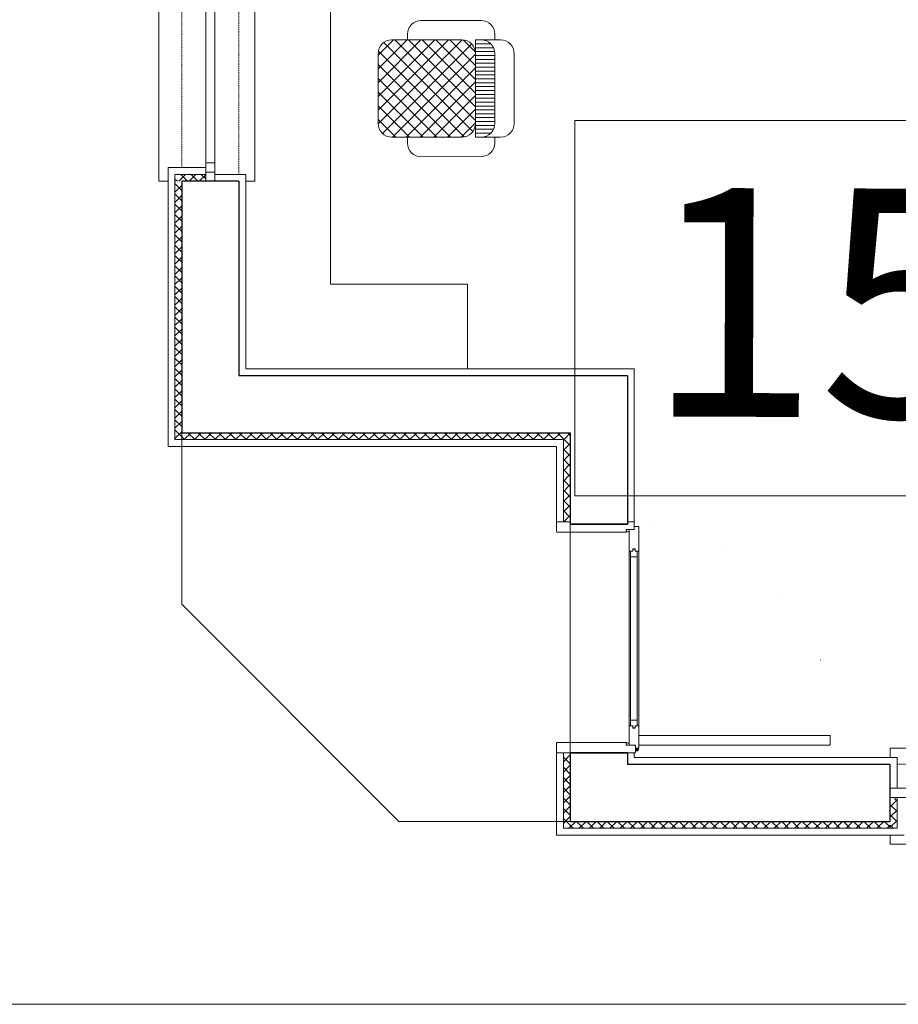
# Model space of a CAD drawing. Units: millimetres. Extents: x 501276 to 514916, y 4114352 to 4124152.
# Drawn here: x 504073 to 504506, y 4114510 to 4114995 of the extents above; entities that cross this region are included whole.
import ezdxf

# ---------------------------------------------------------------- set-up
doc = ezdxf.new("R2010")
doc.units = ezdxf.units.MM
doc.header["$LTSCALE"] = 10
doc.linetypes.add('DOT2', pattern=[0.125, 0, -0.125])
doc.layers.get('0').update_dxf_attribs({"color": 5, "lineweight": 0})
for name, color, linetype, lineweight in [('Duvar', 210, 'Continuous', 30), ('kapı ve pencere', 2, 'Continuous', 15), ('MR', 136, 'Continuous', 13), ('Sıva', 11, 'Continuous', 15), ('tefris', 8, 'Continuous', 15), ('TR', 8, 'Continuous', 13), ('tretuvar', 2, 'Continuous', 15), ('yazı', 6, 'Continuous', 15)]:
    doc.layers.add(name, color=color, linetype=linetype, lineweight=lineweight)
doc.styles.add('bolvadin', font='timesbd.ttf', dxfattribs={"height": 8})

# ---------------------------------------------------------------- blocks, each defined once
blk = doc.blocks.new('*X164')
at = {"color": 0}
for p, q in [((-178, 10), (-178, 17.9)), ((-176, 10), (-176, 19.32)), ((-174, 10), (-174, 19.93)), ((-172, 10), (-172, 20)), ((-170, 10), (-170, 20)), ((-168, 10), (-168, 20)), ((-166, 10), (-166, 20)), ((-164, 10), (-164, 20)), ((-162, 10), (-162, 20)), ((-160, 10), (-160, 20)), ((-158, 10), (-158, 20)), ((-156, 10), (-156, 20)), ((-154, 10), (-154, 20)), ((-152, 10), (-152, 20)), ((-150, 10), (-150, 20)), ((-148, 10), (-148, 20)), ((-146, 10), (-146, 20)), ((-144, 10), (-144, 20)), ((-142, 10), (-142, 20)), ((-140, 10), (-140, 20)), ((-138, 10), (-138, 20)), ((-136, 10), (-136, 19.93)), ((-134, 10), (-134, 19.32)), ((-132, 10), (-132, 17.9))]:
    blk.add_line(p, q, dxfattribs=at)
blk = doc.blocks.new('*X163')
at = {"color": 0}
for p, q in [((-180, -31.51), (-138.49, 10)), ((-180, -24.44), (-145.56, 10)), ((-180, -17.37), (-152.63, 10)), ((-180, -10.29), (-159.71, 10)), ((-180, -3.22), (-166.78, 10)), ((-179.94, 3.91), (-173.91, 9.94)), ((-178.61, -37.19), (-132.81, 8.61)), ((-131.91, -37.8), (-177.8, 8.09)), ((-130, -32.63), (-172.63, 10)), ((-130, -25.56), (-165.56, 10)), ((-130, -18.49), (-158.49, 10)), ((-130, -11.42), (-151.42, 10)), ((-130, -4.35), (-144.35, 10)), ((-130, 2.72), (-137.28, 10)), ((-136.78, -40), (-180, 3.22)), ((-174.24, -39.89), (-130.11, 4.24)), ((-143.85, -40), (-180, -3.85)), ((-167.28, -40), (-130, -2.72)), ((-160.21, -40), (-130, -9.79)), ((-150.92, -40), (-180, -10.92)), ((-157.99, -40), (-180, -17.99)), ((-153.14, -40), (-130, -16.86)), ((-165.06, -40), (-180, -25.06)), ((-146.07, -40), (-130, -23.93)), ((-172.13, -40), (-180, -32.13)), ((-138.99, -40), (-130, -31.01))]:
    blk.add_line(p, q, dxfattribs=at)

msp = doc.modelspace()

# ---------------------------------------------------------------- hatches: boundary and pattern name
at = {"layer": 'TR', "ltscale": 5, "true_color": 0xc7c8ca}
h = msp.add_hatch(dxfattribs=at)
h.set_pattern_fill('ANSI37', color=9, scale=1.126414, angle=-90, style=0)
h.set_pattern_definition([(315, (509587.8446, 4122496.472), (2.5288717, 2.5288717), []), (45, (509587.8446, 4122496.472), (-2.5288717, 2.5288717), [])])
h.paths.add_polyline_path([(504164.437, 4114915.266), (504164.437, 4114918.645), (504149.23, 4114918.645), (504149.23, 4114915.266)])
h = msp.add_hatch(dxfattribs=at)
h.set_pattern_fill('ANSI37', color=9, scale=1.126414, angle=-90, style=0)
h.set_pattern_definition([(315, (492791.6688, 4134611.892), (2.5288717, 2.5288717), []), (45, (492791.6688, 4134611.892), (-2.5288717, 2.5288717), [])])
h.paths.add_polyline_path([(504149.23, 4114911.743), (504149.23, 4114894.652)], flags=17)
h.paths.add_polyline_path([(504340.721, 4114747.43), (504344.1, 4114747.43), (504344.1, 4114791.36), (504152.609, 4114791.36), (504152.609, 4114915.266), (504149.23, 4114915.266), (504149.23, 4114787.981), (504340.721, 4114787.981)])
h = msp.add_hatch(dxfattribs=at)
h.set_pattern_fill('ANSI37', color=9, scale=1.126414, angle=-90, style=0)
h.set_pattern_definition([(315, (492810.2546, 4134593.306), (2.5288717, 2.5288717), []), (45, (492810.2546, 4134593.306), (-2.5288717, 2.5288717), [])])
h.paths.add_polyline_path([(504501.798, 4114596.49), (504501.798, 4114599.87), (504344.1, 4114599.87), (504344.1, 4114633.662), (504340.721, 4114633.662), (504340.721, 4114596.49)])
h.paths.add_polyline_path([(504419.427, 4114599.87), (504402.335, 4114599.87)], flags=17)
h = msp.add_hatch(dxfattribs=at)
h.set_pattern_fill('ANSI37', color=9, scale=1.126414, angle=-90, style=0)
h.set_pattern_definition([(315, (509587.8446, 4122662.055), (2.5288717, 2.5288717), []), (45, (509587.8446, 4122662.055), (-2.5288717, 2.5288717), [])])
h.paths.add_polyline_path([(504505.177, 4114596.49), (504505.177, 4114611.134), (504501.798, 4114611.134), (504501.798, 4114596.49)])

# ---------------------------------------------------------------- linework, layer by layer
at = {"layer": 'Duvar', "color": 9, "true_color": 0xc7c8ca}
for p, q in [((504152.609, 4114915.266, 44843.108), (504152.609, 4114791.36, 44843.108)), ((504180.77, 4114915.266, 44843.108), (504152.609, 4114915.266, 44843.108)), ((504180.77, 4114915.266, 44843.108), (504180.77, 4114819.52, 44843.108)), ((504180.77, 4114819.52, 44843.108), (504372.26, 4114819.52, 44843.108)), ((504372.26, 4114819.52, 44843.108), (504372.26, 4114746.303, 44843.108)), ((504152.609, 4114791.36, 44843.108), (504344.1, 4114791.36, 44843.108)), ((504344.1, 4114791.36, 44843.108), (504344.1, 4114746.303, 44843.108)), ((504372.26, 4114746.303, 44843.108), (504344.1, 4114746.303, 44843.108)), ((504344.1, 4114746.303, 44843.108), (504372.26, 4114746.303, 44843.108)), ((504344.026, 4114633.662, 44843.108), (504372.26, 4114633.662, 44843.108)), ((504344.1, 4114633.662, 44843.108), (504344.1, 4114599.87, 44843.108)), ((504372.26, 4114633.662, 44843.108), (504344.1, 4114633.662, 44843.108)), ((504372.26, 4114633.662, 44843.108), (504372.26, 4114628.03, 44843.108)), ((504372.26, 4114628.03, 44843.108), (504501.798, 4114628.03, 44843.108)), ((504501.798, 4114599.87, 44843.108), (504501.798, 4114628.03, 44843.108)), ((504344.1, 4114599.87, 44843.108), (504501.798, 4114599.87, 44843.108))]:
    msp.add_line(p, q, dxfattribs=at)
at = {"layer": 'kapı ve pencere', "color": 9, "ltscale": 100, "true_color": 0xc7c8ca}
for p, q in [((504141.345, 4115084.228, 44843.108), (504141.345, 4114915.266, 44843.108)), ((504164.437, 4115084.228, 44843.108), (504164.437, 4114915.266, 44843.108)), ((504168.942, 4115084.228, 44843.108), (504168.942, 4114915.266, 44843.108)), ((504188.655, 4115084.228, 44843.108), (504188.655, 4114915.266, 44843.108)), ((504168.942, 4114924.277, 44843.108), (504164.437, 4114924.277, 44843.108)), ((504168.942, 4114919.771, 44843.108), (504164.437, 4114919.771, 44843.108)), ((504141.345, 4114915.266, 44843.108), (504145.851, 4114915.266, 44843.108)), ((504184.149, 4114915.266, 44843.108), (504188.655, 4114915.266, 44843.108)), ((504337.341, 4114747.148, 44843.108), (504337.341, 4114742.643, 44843.108)), ((504344.1, 4114747.43, 44843.108), (504337.623, 4114747.43, 44843.108)), ((504375.358, 4114747.43, 44843.108), (504372.26, 4114747.43, 44843.108)), ((504375.639, 4114747.148, 44843.108), (504375.639, 4114743.994, 44843.108)), ((504371.584, 4114742.361, 44843.108), (504337.623, 4114742.361, 44843.108)), ((504344.1, 4114742.361, 44843.108), (504344.1, 4114638.731, 44843.108)), ((504371.584, 4114743.431, 44843.108), (504371.584, 4114742.361, 44843.108)), ((504371.584, 4114743.431, 44843.108), (504371.584, 4114742.361, 44843.108)), ((504371.584, 4114742.361, 44843.108), (504373.049, 4114742.699, 44843.108)), ((504371.686, 4114742.853, 44843.108), (504371.686, 4114743.325, 44843.108)), ((504375.358, 4114743.713, 44843.108), (504371.866, 4114743.713, 44843.108)), ((504373.049, 4114743.713, 44843.108), (504371.866, 4114743.713, 44843.108)), ((504371.968, 4114743.607, 44843.108), (504372.873, 4114743.607, 44843.108)), ((504372.936, 4114742.788, 44843.108), (504372.031, 4114742.579, 44843.108)), ((504373.049, 4114743.545, 44843.108), (504373.049, 4114743.713, 44843.108)), ((504373.049, 4114743.713, 44843.108), (504373.049, 4114743.545, 44843.108)), ((504375.639, 4114743.713, 44843.108), (504373.049, 4114743.713, 44843.108)), ((504373.049, 4114743.545, 44843.108), (504373.049, 4114733.012, 44843.108)), ((504373.049, 4114742.699, 44843.108), (504373.049, 4114742.842, 44843.108)), ((504377.78, 4114745.121, 44843.108), (504375.639, 4114745.121, 44843.108)), ((504375.639, 4114745.121, 44843.108), (504375.639, 4114743.713, 44843.108)), ((504377.78, 4114733.012, 44843.108), (504377.78, 4114745.121, 44843.108)), ((504373.049, 4114733.012, 44843.108), (504374.851, 4114733.012, 44843.108)), ((504373.724, 4114730.196, 44843.108), (504373.724, 4114733.012, 44843.108)), ((504374.851, 4114733.012, 44843.108), (504373.724, 4114733.012, 44843.108)), ((504373.724, 4114733.012, 44843.108), (504373.724, 4114730.196, 44843.108)), ((504374.851, 4114733.012, 44843.108), (504374.851, 4114734.138, 44843.108)), ((504374.851, 4114734.138, 44843.108), (504375.977, 4114734.138, 44843.108)), ((504374.964, 4114734.014, 44843.108), (504374.851, 4114733.902, 44843.108)), ((504374.851, 4114733.902, 44843.108), (504374.851, 4114733.012, 44843.108)), ((504375.865, 4114734.014, 44843.108), (504374.964, 4114734.014, 44843.108)), ((504375.977, 4114733.902, 44843.108), (504375.865, 4114734.014, 44843.108)), ((504375.977, 4114734.138, 44843.108), (504375.977, 4114733.012, 44843.108)), ((504375.977, 4114733.012, 44843.108), (504375.977, 4114733.902, 44843.108)), ((504377.104, 4114733.012, 44843.108), (504375.977, 4114733.012, 44843.108)), ((504375.977, 4114733.012, 44843.108), (504377.78, 4114733.012, 44843.108)), ((504377.104, 4114730.196, 44843.108), (504377.104, 4114733.012, 44843.108)), ((504377.104, 4114730.196, 44843.108), (504377.104, 4114733.012, 44843.108)), ((504373.724, 4114730.196, 44843.108), (504377.104, 4114730.196, 44843.108)), ((504373.724, 4114730.196, 44843.108), (504377.104, 4114730.196, 44843.108)), ((504373.724, 4114649.77, 44843.108), (504373.724, 4114646.954, 44843.108)), ((504373.724, 4114649.77, 44843.108), (504373.724, 4114646.954, 44843.108)), ((504377.104, 4114649.77, 44843.108), (504373.724, 4114649.77, 44843.108)), ((504377.104, 4114649.77, 44843.108), (504377.104, 4114646.954, 44843.108)), ((504377.104, 4114646.954, 44843.108), (504377.104, 4114649.77, 44843.108)), ((504373.049, 4114646.954, 44843.108), (504373.049, 4114637.379, 44843.108)), ((504374.851, 4114646.954, 44843.108), (504373.049, 4114646.954, 44843.108)), ((504373.724, 4114646.954, 44843.108), (504374.851, 4114646.954, 44843.108)), ((504374.851, 4114646.954, 44843.108), (504374.851, 4114646.064, 44843.108)), ((504374.851, 4114645.827, 44843.108), (504374.851, 4114646.954, 44843.108)), ((504374.851, 4114646.064, 44843.108), (504374.964, 4114645.951, 44843.108)), ((504375.977, 4114645.827, 44843.108), (504374.851, 4114645.827, 44843.108)), ((504374.964, 4114645.951, 44843.108), (504375.865, 4114645.951, 44843.108)), ((504375.865, 4114645.951, 44843.108), (504375.977, 4114646.064, 44843.108)), ((504375.977, 4114646.064, 44843.108), (504375.977, 4114646.954, 44843.108)), ((504375.977, 4114646.954, 44843.108), (504377.104, 4114646.954, 44843.108)), ((504377.104, 4114646.954, 44843.108), (504375.977, 4114646.954, 44843.108)), ((504375.977, 4114646.954, 44843.108), (504375.977, 4114645.827, 44843.108)), ((504377.78, 4114646.954, 44843.108), (504377.104, 4114646.954, 44843.108)), ((504377.78, 4114635.971, 44843.108), (504377.78, 4114646.954, 44843.108)), ((504377.78, 4114635.971, 44843.108), (504377.78, 4114646.954, 44843.108)), ((504377.78, 4114642.206, 44843.108), (504472.2, 4114642.206, 44843.108)), ((504472.2, 4114642.206, 44843.108), (504472.2, 4114637.475, 44843.108)), ((504337.341, 4114633.944, 44843.108), (504337.341, 4114638.449, 44843.108)), ((504371.584, 4114638.731, 44843.108), (504337.623, 4114638.731, 44843.108)), ((504371.584, 4114638.731, 44843.108), (504371.584, 4114637.661, 44843.108)), ((504373.049, 4114638.393, 44843.108), (504371.584, 4114638.731, 44843.108)), ((504371.584, 4114638.731, 44843.108), (504371.584, 4114637.661, 44843.108)), ((504371.686, 4114637.767, 44843.108), (504371.686, 4114638.239, 44843.108)), ((504375.921, 4114637.379, 44843.108), (504371.866, 4114637.379, 44843.108)), ((504371.866, 4114637.379, 44843.108), (504373.049, 4114637.379, 44843.108)), ((504372.873, 4114637.485, 44843.108), (504371.968, 4114637.485, 44843.108)), ((504372.031, 4114638.513, 44843.108), (504372.936, 4114638.304, 44843.108)), ((504373.049, 4114638.25, 44843.108), (504373.049, 4114638.393, 44843.108)), ((504373.049, 4114637.379, 44843.108), (504373.049, 4114637.546, 44843.108)), ((504373.049, 4114637.379, 44843.108), (504375.921, 4114637.379, 44843.108)), ((504375.921, 4114637.379, 44843.108), (504376.203, 4114637.379, 44843.108)), ((504376.153, 4114635.222, 44843.108), (504377.73, 4114635.222, 44843.108)), ((504376.203, 4114637.379, 44843.108), (504376.203, 4114635.971, 44843.108)), ((504376.203, 4114633.944, 44843.108), (504376.203, 4114637.098, 44843.108)), ((504376.203, 4114635.971, 44843.108), (504377.78, 4114635.971, 44843.108)), ((504376.941, 4114636.011, 44843.108), (504376.941, 4114634.434, 44843.108)), ((504377.78, 4114637.475, 44843.108), (504472.2, 4114637.475, 44843.108)), ((504501.798, 4114635.915, 44843.108), (504501.798, 4114631.409, 44843.108)), ((504580.647, 4114635.915, 44843.108), (504501.798, 4114635.915, 44843.108)), ((504344.1, 4114633.662, 44843.108), (504337.623, 4114633.662, 44843.108)), ((504375.921, 4114633.662, 44843.108), (504372.26, 4114633.662, 44843.108)), ((504580.647, 4114616.203, 44843.108), (504501.798, 4114616.203, 44843.108)), ((504580.647, 4114611.697, 44843.108), (504501.798, 4114611.697, 44843.108)), ((504501.798, 4114593.111, 44843.108), (504501.798, 4114588.605, 44843.108)), ((504580.647, 4114588.605, 44843.108), (504501.798, 4114588.605, 44843.108))]:
    msp.add_line(p, q, dxfattribs=at)
at = {"layer": 'kapı ve pencere', "color": 9, "linetype": 'DOT2', "ltscale": 0.01, "true_color": 0xc7c8ca}
for p, q in [((504152.609, 4114922.024, 44843.108), (504152.609, 4115077.469, 44843.108)), ((504180.77, 4114918.645, 44843.108), (504180.77, 4115080.848, 44843.108)), ((504505.177, 4114628.03, 44843.108), (504577.268, 4114628.03, 44843.108))]:
    msp.add_line(p, q, dxfattribs=at)
at = {"layer": 'kapı ve pencere', "color": 9, "linetype": 'Continuous', "ltscale": 0.01, "true_color": 0xc7c8ca}
for p, q in [((504373.049, 4114733.012, 44843.108), (504373.049, 4114646.954, 44843.108)), ((504373.724, 4114733.012, 44843.108), (504373.049, 4114733.012, 44843.108)), ((504373.724, 4114649.77, 44843.108), (504373.724, 4114733.012, 44843.108)), ((504377.104, 4114733.012, 44843.108), (504377.104, 4114730.196, 44843.108)), ((504377.78, 4114733.012, 44843.108), (504377.104, 4114733.012, 44843.108)), ((504377.78, 4114646.954, 44843.108), (504377.78, 4114733.012, 44843.108)), ((504377.104, 4114730.196, 44843.108), (504377.104, 4114649.77, 44843.108)), ((504373.724, 4114646.954, 44843.108), (504373.724, 4114649.77, 44843.108)), ((504377.104, 4114649.77, 44843.108), (504377.104, 4114646.954, 44843.108)), ((504373.049, 4114646.954, 44843.108), (504373.724, 4114646.954, 44843.108)), ((504377.104, 4114646.954, 44843.108), (504377.78, 4114646.954, 44843.108))]:
    msp.add_line(p, q, dxfattribs=at)
at = {"layer": 'kapı ve pencere', "color": 9, "ltscale": 100, "true_color": 0xc7c8ca}
for radius in [0.676, 0.507]:
    msp.add_circle((504376.941, 4114635.222, 44843.108), radius, dxfattribs=at)
for centre, start, end in [((504337.623, 4114747.148, 44843.108), 90, 180), ((504375.358, 4114747.148, 44843.108), 0, 90), ((504337.623, 4114742.643, 44843.108), 180, 270), ((504371.866, 4114743.431, 44843.108), 90, 180), ((504371.866, 4114743.431, 44843.108), 90, 180), ((504371.968, 4114743.325, 44843.108), 90, 180), ((504371.968, 4114742.853, 44843.108), 180, 282.99462), ((504372.873, 4114743.325, 44843.108), 51.39683, 90), ((504372.873, 4114743.062, 44843.108), 282.99462, 308.60317), ((504375.358, 4114743.994, 44843.108), 270, 0), ((504337.623, 4114638.449, 44843.108), 90, 180), ((504371.866, 4114637.661, 44843.108), 180, 270), ((504371.866, 4114637.661, 44843.108), 180, 270), ((504371.968, 4114638.239, 44843.108), 77.00538, 180), ((504371.968, 4114637.767, 44843.108), 180, 270), ((504372.873, 4114637.767, 44843.108), 270, 308.60317), ((504372.873, 4114638.03, 44843.108), 51.39683, 77.00538), ((504375.921, 4114637.098, 44843.108), 0, 90), ((504337.623, 4114633.944, 44843.108), 180, 270), ((504375.921, 4114633.944, 44843.108), 270, 0)]:
    msp.add_arc(centre, 0.282, start, end, dxfattribs=at)
at = {"layer": 'kapı ve pencere', "color": 9, "linetype": 'DOT2', "ltscale": 30, "true_color": 0xc7c8ca}
msp.add_arc((504376.174, 4114648.877, 44843.108), 96.258, 356.02634, 89.04405, dxfattribs=at)
at = {"layer": 'MR', "color": 9, "true_color": 0xc7c8ca, "elevation": 44843.108}
for points in [[(504152.609, 4114791.36), (504152.609, 4114706.879)], [(504344.1, 4114599.87), (504259.619, 4114599.87), (504152.609, 4114706.879)]]:
    msp.add_lwpolyline(points, dxfattribs=at)
at = {"layer": 'Sıva', "color": 9, "ltscale": 5, "true_color": 0xc7c8ca}
for p, q in [((504168.942, 4114918.645, 44843.108), (504184.149, 4114918.645, 44843.108)), ((504505.177, 4114616.203, 44843.108), (504505.177, 4114631.409, 44843.108))]:
    msp.add_line(p, q, dxfattribs=at)
at = {"layer": 'Sıva', "color": 9, "true_color": 0xc7c8ca}
for p, q in [((504184.149, 4114918.645, 44843.108), (504184.149, 4114822.9, 44843.108)), ((504184.149, 4114822.9, 44843.108), (504375.639, 4114822.9, 44843.108)), ((504375.639, 4114822.9, 44843.108), (504375.639, 4114747.148, 44843.108)), ((504337.341, 4114633.662, 44843.108), (504337.341, 4114593.111, 44843.108)), ((504372.26, 4114633.662, 44843.108), (504375.639, 4114633.662, 44843.108)), ((504375.639, 4114633.662, 44843.108), (504375.639, 4114631.409, 44843.108)), ((504375.639, 4114631.409, 44843.108), (504505.177, 4114631.409, 44843.108)), ((504337.341, 4114593.111, 44843.108), (504508.556, 4114593.111, 44843.108))]:
    msp.add_line(p, q, dxfattribs=at)
at = {"layer": 'Sıva', "color": 9, "true_color": 0xc7c8ca, "elevation": 44843.108}
msp.add_lwpolyline([(504164.437, 4114922.024), (504145.851, 4114922.024), (504145.851, 4114784.602), (504337.341, 4114784.602), (504337.341, 4114747.148)], dxfattribs=at)
at = {"layer": 'tefris', "color": 9, "true_color": 0xc7c8ca}
for p, q in [((504300.175, 4114994.445, 44843.108), (504270.592, 4114994.432, 44843.108)), ((504256.135, 4114984.874, 44843.108), (504290.603, 4114984.874, 44843.108)), ((504263.893, 4114987.73, 44843.108), (504263.893, 4114985.124, 44843.108)), ((504309.752, 4114984.874, 44843.108), (504297.305, 4114984.874, 44843.108)), ((504297.305, 4114984.874, 44843.108), (504297.305, 4114937.001, 44843.108)), ((504300.178, 4114984.874, 44843.108), (504297.305, 4114984.874, 44843.108)), ((504306.88, 4114984.874, 44843.108), (504306.88, 4114987.743, 44843.108)), ((504249.433, 4114943.703, 44843.108), (504249.433, 4114978.171, 44843.108)), ((504297.305, 4114978.171, 44843.108), (504297.305, 4114943.703, 44843.108)), ((504306.88, 4114943.703, 44843.108), (504306.88, 4114978.171, 44843.108)), ((504316.454, 4114943.703, 44843.108), (504316.454, 4114978.171, 44843.108)), ((504290.603, 4114937.001, 44843.108), (504256.135, 4114937.001, 44843.108)), ((504263.893, 4114936.982, 44843.108), (504263.893, 4114933.999, 44843.108)), ((504297.305, 4114937.001, 44843.108), (504309.752, 4114937.001, 44843.108)), ((504297.305, 4114937.001, 44843.108), (504300.178, 4114937.001, 44843.108)), ((504306.88, 4114934.105, 44843.108), (504306.88, 4114937.001, 44843.108)), ((504270.619, 4114927.297, 44843.108), (504300.202, 4114927.403, 44843.108))]:
    msp.add_line(p, q, dxfattribs=at)
for centre, start, end in [((504270.595, 4114987.73, 44843.108), 90.02586, 180), ((504300.178, 4114987.743, 44843.108), 0, 90.02586), ((504256.135, 4114978.171, 44843.108), 90, 180), ((504290.603, 4114978.171, 44843.108), 0, 90), ((504300.178, 4114978.171, 44843.108), 0, 90), ((504309.752, 4114978.171, 44843.108), 0, 90), ((504256.135, 4114943.703, 44843.108), 180, 270), ((504290.603, 4114943.703, 44843.108), 270, 0), ((504300.178, 4114943.703, 44843.108), 270, 0), ((504309.752, 4114943.703, 44843.108), 270, 0), ((504270.595, 4114933.999, 44843.108), 180, 270.20534), ((504300.178, 4114934.105, 44843.108), 270.20534, 0)]:
    msp.add_arc(centre, 6.702, start, end, dxfattribs=at)
at = {"layer": 'TR', "color": 9, "ltscale": 5, "true_color": 0xc7c8ca}
for p, q in [((504344.1, 4114791.36, 44843.108), (504344.1, 4114746.303, 44843.108)), ((504149.23, 4114787.981, 44843.108), (504340.721, 4114787.981, 44843.108)), ((504340.721, 4114787.981, 44843.108), (504340.721, 4114747.43, 44843.108)), ((504340.721, 4114633.662, 44843.108), (504340.721, 4114596.49, 44843.108)), ((504344.1, 4114633.662, 44843.108), (504344.1, 4114599.87, 44843.108)), ((504505.177, 4114596.49, 44843.108), (504505.177, 4114611.697, 44843.108)), ((504340.721, 4114596.49, 44843.108), (504505.177, 4114596.49, 44843.108)), ((504362.686, 4114599.87, 44843.108), (504501.798, 4114599.87, 44843.108))]:
    msp.add_line(p, q, dxfattribs=at)
at = {"layer": 'TR', "color": 9, "true_color": 0xc7c8ca}
msp.add_line((504344.1, 4114746.303, 44843.108), (504344.1, 4114633.662, 44843.108), dxfattribs=at)
at = {"layer": 'TR', "color": 9, "ltscale": 5, "true_color": 0xc7c8ca, "elevation": 44843.108}
msp.add_lwpolyline([(504164.437, 4114918.645), (504149.23, 4114918.645), (504149.23, 4114787.981)], dxfattribs=at)
at = {"layer": 'tretuvar', "color": 9, "true_color": 0xc7c8ca}
for p, q in [((504225.826, 4115134.916, 44843.108), (504225.826, 4114864.577, 44843.108)), ((504225.826, 4114864.577, 44843.108), (504293.411, 4114864.577, 44843.108)), ((504293.411, 4114864.577, 44843.108), (504293.411, 4114822.9, 44843.108)), ((503972.383, 4114509.756, 44843.108), (504884.779, 4114509.756, 44843.108))]:
    msp.add_line(p, q, dxfattribs=at)
at = {"layer": 'yazı', "color": 9, "true_color": 0xc7c8ca}
for p, q in [((504346.326, 4114945.255, 0), (504583.112, 4114945.255, 0)), ((504346.326, 4114760.286, 0), (504346.326, 4114945.255, 0)), ((504583.112, 4114760.286, 0), (504346.326, 4114760.286, 0))]:
    msp.add_line(p, q, dxfattribs=at)

# ---------------------------------------------------------------- block references
at = {"layer": 'tefris', "color": 9, "true_color": 0xc7c8ca, "xscale": 0.9574519637972116, "yscale": 0.9574519637972116, "zscale": 0.9574519637483608, "rotation": 270}
for name in ['*X163', '*X164']:
    msp.add_blockref(name, (504287.731, 4114812.532, 44843.108), dxfattribs=at)

# ---------------------------------------------------------------- texts
at = {"layer": 'yazı', "color": 9, "true_color": 0xc7c8ca, "style": 'bolvadin'}
msp.add_text('15', height=112.6414, rotation=359.84229, dxfattribs=at).set_placement((504381.392, 4114799.334))

doc.saveas('drawing.dxf')
